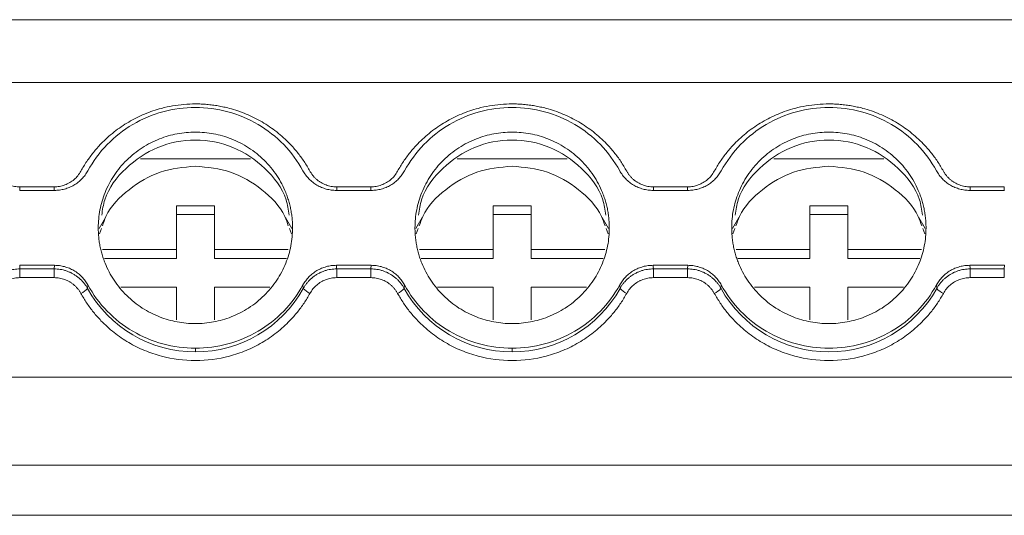
# Model space of a CAD drawing. Units: millimetres. Extents: x 1857 to 2467, y 989 to 1246.
# Drawn here: x 2083 to 2122, y 1060 to 1080 of the extents above; entities that cross this region are included whole.
import ezdxf

# ---------------------------------------------------------------- set-up
doc = ezdxf.new("R2010")
doc.units = ezdxf.units.MM

# ---------------------------------------------------------------- blocks, each defined once
blk = doc.blocks.new('2')
at = {"color": 7, "linetype": 'Continuous', "lineweight": 15}
for p, q in [((2192.815, 1079.611), (2050.209, 1079.611)), ((2192.812, 1077.132), (2050.212, 1077.132)), ((2088.016, 1074.122), (2092.352, 1074.122)), ((2100.516, 1074.122), (2104.852, 1074.122)), ((2113.016, 1074.122), (2117.352, 1074.122)), ((2083.26, 1073.018), (2084.608, 1073.018)), ((2095.76, 1073.018), (2097.108, 1073.018)), ((2108.26, 1073.018), (2109.608, 1073.018)), ((2120.76, 1073.018), (2122.108, 1073.018)), ((2083.249, 1072.878), (2084.619, 1072.878)), ((2095.749, 1072.878), (2097.119, 1072.878)), ((2108.249, 1072.878), (2109.619, 1072.878)), ((2120.748, 1072.878), (2122.119, 1072.878)), ((2089.434, 1070.544), (2089.434, 1072.268)), ((2089.434, 1072.268), (2090.934, 1072.268)), ((2090.934, 1072.268), (2090.934, 1070.544)), ((2101.934, 1070.544), (2101.934, 1072.268)), ((2101.934, 1072.268), (2103.434, 1072.268)), ((2103.434, 1072.268), (2103.434, 1070.544)), ((2114.434, 1070.544), (2114.434, 1072.268)), ((2114.434, 1072.268), (2115.934, 1072.268)), ((2115.934, 1072.268), (2115.934, 1070.544)), ((2086.629, 1071.806), (2086.38, 1071.376)), ((2090.934, 1071.921), (2089.434, 1071.921)), ((2093.987, 1071.376), (2093.738, 1071.806)), ((2099.129, 1071.806), (2098.88, 1071.376)), ((2103.434, 1071.921), (2101.934, 1071.921)), ((2106.487, 1071.376), (2106.238, 1071.806)), ((2111.629, 1071.806), (2111.38, 1071.376)), ((2115.934, 1071.921), (2114.434, 1071.921)), ((2118.987, 1071.376), (2118.738, 1071.806)), ((2086.396, 1071.168), (2086.474, 1071.374)), ((2093.893, 1071.374), (2093.972, 1071.168)), ((2098.896, 1071.168), (2098.974, 1071.374)), ((2106.393, 1071.374), (2106.472, 1071.168)), ((2111.396, 1071.168), (2111.474, 1071.374)), ((2118.893, 1071.374), (2118.972, 1071.168)), ((2086.522, 1070.544), (2089.434, 1070.544)), ((2089.434, 1070.197), (2086.592, 1070.197)), ((2089.434, 1070.544), (2089.434, 1070.197)), ((2090.934, 1070.197), (2090.934, 1070.544)), ((2090.934, 1070.544), (2093.846, 1070.544)), ((2093.775, 1070.197), (2090.934, 1070.197)), ((2099.022, 1070.544), (2101.934, 1070.544)), ((2101.934, 1070.197), (2099.092, 1070.197)), ((2101.934, 1070.544), (2101.934, 1070.197)), ((2103.434, 1070.197), (2103.434, 1070.544)), ((2103.434, 1070.544), (2106.346, 1070.544)), ((2106.275, 1070.197), (2103.434, 1070.197)), ((2111.522, 1070.544), (2114.434, 1070.544)), ((2114.434, 1070.197), (2111.592, 1070.197)), ((2114.434, 1070.544), (2114.434, 1070.197)), ((2115.934, 1070.197), (2115.934, 1070.544)), ((2115.934, 1070.544), (2118.846, 1070.544)), ((2118.775, 1070.197), (2115.934, 1070.197)), ((2084.619, 1069.923), (2083.249, 1069.923)), ((2084.608, 1069.782), (2084.619, 1069.923)), ((2097.119, 1069.923), (2095.749, 1069.923)), ((2097.108, 1069.782), (2097.119, 1069.923)), ((2109.619, 1069.923), (2108.249, 1069.923)), ((2109.608, 1069.782), (2109.619, 1069.923)), ((2122.119, 1069.923), (2120.748, 1069.923)), ((2122.108, 1069.782), (2122.119, 1069.923)), ((2083.26, 1069.782), (2084.608, 1069.782)), ((2083.26, 1069.782), (2083.26, 1069.436)), ((2084.608, 1069.436), (2083.26, 1069.436)), ((2084.608, 1069.782), (2084.608, 1069.436)), ((2095.76, 1069.782), (2097.108, 1069.782)), ((2095.76, 1069.782), (2095.76, 1069.436)), ((2097.108, 1069.436), (2095.76, 1069.436)), ((2097.108, 1069.782), (2097.108, 1069.436)), ((2108.26, 1069.782), (2109.608, 1069.782)), ((2108.26, 1069.782), (2108.26, 1069.436)), ((2109.608, 1069.436), (2108.26, 1069.436)), ((2109.608, 1069.782), (2109.608, 1069.436)), ((2120.76, 1069.782), (2122.108, 1069.782)), ((2120.76, 1069.782), (2120.76, 1069.436)), ((2122.108, 1069.436), (2120.76, 1069.436)), ((2122.108, 1069.782), (2122.108, 1069.436)), ((2085.939, 1069.147), (2085.926, 1069.008)), ((2089.434, 1069.067), (2087.243, 1069.067)), ((2089.434, 1067.771), (2089.434, 1069.067)), ((2090.934, 1069.067), (2090.934, 1067.771)), ((2093.124, 1069.067), (2090.934, 1069.067)), ((2094.441, 1069.008), (2094.429, 1069.147)), ((2098.439, 1069.147), (2098.426, 1069.008)), ((2101.934, 1069.067), (2099.743, 1069.067)), ((2101.934, 1067.771), (2101.934, 1069.067)), ((2103.434, 1069.067), (2103.434, 1067.771)), ((2105.624, 1069.067), (2103.434, 1069.067)), ((2106.941, 1069.008), (2106.929, 1069.147)), ((2110.939, 1069.147), (2110.926, 1069.008)), ((2114.434, 1069.067), (2112.243, 1069.067)), ((2114.434, 1067.771), (2114.434, 1069.067)), ((2115.934, 1069.067), (2115.934, 1067.771)), ((2118.124, 1069.067), (2115.934, 1069.067)), ((2119.441, 1069.008), (2119.429, 1069.147)), ((2090.184, 1066.652), (2090.184, 1066.51)), ((2102.684, 1066.652), (2102.684, 1066.51)), ((2050.212, 1065.512), (2192.812, 1065.512)), ((2192.812, 1062.046), (2050.212, 1062.046)), ((2050.209, 1060.062), (2192.814, 1060.062)), ((2050.212, 1060.068), (2192.812, 1060.068))]:
    blk.add_line(p, q, dxfattribs=at)
at = {"color": 8, "linetype": 'Continuous', "lineweight": 15}
for p, q in [((2083.26, 1072.873), (2083.26, 1073.018)), ((2084.608, 1072.874), (2084.608, 1073.018)), ((2095.76, 1072.873), (2095.76, 1073.018)), ((2097.108, 1072.874), (2097.108, 1073.018)), ((2108.26, 1072.873), (2108.26, 1073.018)), ((2109.608, 1072.874), (2109.608, 1073.018)), ((2120.76, 1072.873), (2120.76, 1073.018)), ((2122.108, 1072.874), (2122.108, 1073.018))]:
    blk.add_line(p, q, dxfattribs=at)
at = {"color": 7, "linetype": 'Continuous', "lineweight": 15}
for centre, radius, start, end in [((2085.387, 1069.476), 0.714, 292.7458, 319.124), ((2090.169, 1071.362), 4.852, 209.021, 270.1745), ((2090.198, 1071.362), 4.852, 269.8258, 330.9773), ((2094.981, 1069.476), 0.714, 220.8688, 247.2368), ((2097.887, 1069.474), 0.712, 292.7317, 319.1627), ((2102.669, 1071.362), 4.852, 209.0227, 270.1742), ((2102.698, 1071.362), 4.852, 269.8255, 330.979), ((2107.481, 1069.476), 0.714, 220.876, 247.2542), ((2110.386, 1069.476), 0.715, 292.784, 319.1104), ((2115.184, 1071.38), 4.873, 209.1252, 330.8748), ((2119.982, 1069.476), 0.715, 220.8896, 247.216)]:
    blk.add_arc(centre, radius, start, end, dxfattribs=at)
for points, knots in [([(2085.663, 1073.637), (2085.699, 1073.702), (2085.773, 1073.832), (2085.894, 1074.02), (2086.022, 1074.202), (2086.159, 1074.379), (2086.303, 1074.55), (2086.562, 1074.831), (2086.964, 1075.195), (2087.544, 1075.589), (2088.173, 1075.904), (2088.76, 1076.103), (2089.283, 1076.218), (2089.731, 1076.278), (2090.033, 1076.286), (2090.184, 1076.29)], [0, 0, 0, 0, 0.041062, 0.081961, 0.122775, 0.163585, 0.204469, 0.245507, 0.37272, 0.500029, 0.627242, 0.754552, 0.83641, 0.918014, 1, 1, 1, 1]), ([(2085.939, 1073.654), (2086.144, 1074.029), (2086.401, 1074.376), (2086.999, 1074.992), (2087.34, 1075.26), (2088.083, 1075.697), (2088.484, 1075.865), (2089.319, 1076.092), (2089.751, 1076.15), (2090.616, 1076.15), (2091.049, 1076.092), (2091.883, 1075.865), (2092.284, 1075.697), (2093.027, 1075.26), (2093.368, 1074.992), (2093.967, 1074.376), (2094.223, 1074.029), (2094.429, 1073.654)], [0, 0, 0, 0, 0.125, 0.125, 0.25, 0.25, 0.375, 0.375, 0.5, 0.5, 0.625, 0.625, 0.75, 0.75, 0.875, 0.875, 1, 1, 1, 1]), ([(2090.184, 1076.29), (2090.259, 1076.289), (2090.41, 1076.287), (2090.636, 1076.272), (2090.86, 1076.247), (2091.083, 1076.213), (2091.304, 1076.169), (2091.678, 1076.079), (2092.195, 1075.904), (2092.823, 1075.59), (2093.403, 1075.195), (2093.86, 1074.781), (2094.212, 1074.383), (2094.479, 1074.023), (2094.629, 1073.766), (2094.705, 1073.637)], [0, 0, 0, 0, 0.041062, 0.081961, 0.122775, 0.163585, 0.204469, 0.245507, 0.37272, 0.500029, 0.627242, 0.754552, 0.83641, 0.918014, 1, 1, 1, 1]), ([(2098.163, 1073.637), (2098.199, 1073.702), (2098.273, 1073.832), (2098.394, 1074.02), (2098.522, 1074.202), (2098.659, 1074.379), (2098.803, 1074.55), (2099.062, 1074.831), (2099.464, 1075.195), (2100.044, 1075.589), (2100.673, 1075.904), (2101.26, 1076.103), (2101.783, 1076.218), (2102.231, 1076.278), (2102.533, 1076.286), (2102.684, 1076.29)], [0, 0, 0, 0, 0.041062, 0.081961, 0.122775, 0.163585, 0.204469, 0.245507, 0.37272, 0.500029, 0.627242, 0.754552, 0.83641, 0.918014, 1, 1, 1, 1]), ([(2098.439, 1073.654), (2098.644, 1074.029), (2098.901, 1074.376), (2099.499, 1074.992), (2099.84, 1075.26), (2100.583, 1075.697), (2100.984, 1075.865), (2101.819, 1076.092), (2102.251, 1076.15), (2103.116, 1076.15), (2103.549, 1076.092), (2104.383, 1075.865), (2104.784, 1075.697), (2105.527, 1075.26), (2105.868, 1074.992), (2106.467, 1074.376), (2106.723, 1074.029), (2106.929, 1073.654)], [0, 0, 0, 0, 0.125, 0.125, 0.25, 0.25, 0.375, 0.375, 0.5, 0.5, 0.625, 0.625, 0.75, 0.75, 0.875, 0.875, 1, 1, 1, 1]), ([(2102.684, 1076.29), (2102.759, 1076.289), (2102.91, 1076.287), (2103.136, 1076.272), (2103.36, 1076.247), (2103.583, 1076.213), (2103.804, 1076.169), (2104.178, 1076.079), (2104.695, 1075.904), (2105.323, 1075.59), (2105.903, 1075.195), (2106.36, 1074.781), (2106.712, 1074.383), (2106.979, 1074.023), (2107.129, 1073.766), (2107.205, 1073.637)], [0, 0, 0, 0, 0.041062, 0.081961, 0.122775, 0.163585, 0.204469, 0.245507, 0.37272, 0.500029, 0.627242, 0.754552, 0.83641, 0.918014, 1, 1, 1, 1]), ([(2110.663, 1073.637), (2110.699, 1073.702), (2110.773, 1073.832), (2110.894, 1074.02), (2111.022, 1074.202), (2111.159, 1074.379), (2111.303, 1074.55), (2111.562, 1074.831), (2111.964, 1075.195), (2112.544, 1075.589), (2113.173, 1075.904), (2113.76, 1076.103), (2114.283, 1076.218), (2114.731, 1076.278), (2115.033, 1076.286), (2115.184, 1076.29)], [0, 0, 0, 0, 0.041062, 0.081961, 0.122775, 0.163585, 0.204469, 0.245507, 0.37272, 0.500029, 0.627242, 0.754552, 0.83641, 0.918014, 1, 1, 1, 1]), ([(2110.939, 1073.654), (2111.144, 1074.029), (2111.401, 1074.376), (2111.999, 1074.992), (2112.34, 1075.26), (2113.083, 1075.697), (2113.484, 1075.865), (2114.319, 1076.092), (2114.751, 1076.15), (2115.616, 1076.15), (2116.049, 1076.092), (2116.883, 1075.865), (2117.284, 1075.697), (2118.027, 1075.26), (2118.368, 1074.992), (2118.967, 1074.376), (2119.223, 1074.029), (2119.429, 1073.654)], [0, 0, 0, 0, 0.125, 0.125, 0.25, 0.25, 0.375, 0.375, 0.5, 0.5, 0.625, 0.625, 0.75, 0.75, 0.875, 0.875, 1, 1, 1, 1]), ([(2115.184, 1076.29), (2115.259, 1076.289), (2115.41, 1076.287), (2115.636, 1076.272), (2115.86, 1076.247), (2116.083, 1076.213), (2116.304, 1076.169), (2116.678, 1076.079), (2117.195, 1075.904), (2117.823, 1075.59), (2118.403, 1075.195), (2118.86, 1074.781), (2119.212, 1074.383), (2119.479, 1074.023), (2119.629, 1073.766), (2119.705, 1073.637)], [0, 0, 0, 0, 0.041062, 0.081961, 0.122775, 0.163585, 0.204469, 0.245507, 0.37272, 0.500029, 0.627242, 0.754552, 0.83641, 0.918014, 1, 1, 1, 1]), ([(2094.019, 1071.401), (2094.017, 1071.469), (2094.015, 1071.605), (2093.998, 1071.808), (2093.971, 1072.009), (2093.932, 1072.208), (2093.883, 1072.405), (2093.822, 1072.599), (2093.731, 1072.847), (2093.595, 1073.141), (2093.398, 1073.473), (2093.166, 1073.786), (2092.812, 1074.172), (2092.301, 1074.581), (2091.62, 1074.928), (2090.907, 1075.133), (2090.184, 1075.199), (2089.461, 1075.133), (2088.747, 1074.928), (2088.066, 1074.581), (2087.555, 1074.172), (2087.202, 1073.786), (2086.97, 1073.473), (2086.773, 1073.141), (2086.615, 1072.8), (2086.495, 1072.455), (2086.411, 1072.11), (2086.358, 1071.757), (2086.352, 1071.52), (2086.349, 1071.401)], [0, 0, 0, 0, 0.017288, 0.034448, 0.051532, 0.068588, 0.085667, 0.10282, 0.120097, 0.152252, 0.18445, 0.21729, 0.250174, 0.315809, 0.38008, 0.440025, 0.500014, 0.55996, 0.619949, 0.68422, 0.749855, 0.782695, 0.815578, 0.847733, 0.879932, 0.910059, 0.939933, 0.969823, 1, 1, 1, 1]), ([(2086.486, 1071.905), (2086.517, 1072.11), (2086.621, 1072.809), (2087.398, 1073.814), (2088.659, 1074.667), (2090.184, 1074.963), (2091.709, 1074.667), (2092.97, 1073.814), (2093.746, 1072.809), (2093.851, 1072.11), (2093.881, 1071.905)], [0, 0, 0, 0, 0.060918, 0.207281, 0.353634, 0.499996, 0.646358, 0.792721, 0.939084, 1, 1, 1, 1]), ([(2106.519, 1071.401), (2106.517, 1071.469), (2106.515, 1071.605), (2106.498, 1071.808), (2106.471, 1072.009), (2106.432, 1072.208), (2106.383, 1072.405), (2106.322, 1072.599), (2106.231, 1072.847), (2106.095, 1073.141), (2105.898, 1073.473), (2105.666, 1073.786), (2105.312, 1074.172), (2104.801, 1074.581), (2104.12, 1074.928), (2103.407, 1075.133), (2102.684, 1075.199), (2101.961, 1075.133), (2101.247, 1074.928), (2100.566, 1074.581), (2100.055, 1074.172), (2099.702, 1073.786), (2099.47, 1073.473), (2099.273, 1073.141), (2099.115, 1072.8), (2098.995, 1072.455), (2098.911, 1072.11), (2098.858, 1071.757), (2098.852, 1071.52), (2098.849, 1071.401)], [0, 0, 0, 0, 0.017288, 0.034448, 0.051532, 0.068588, 0.085667, 0.10282, 0.120097, 0.152252, 0.18445, 0.21729, 0.250174, 0.315809, 0.38008, 0.440025, 0.500014, 0.55996, 0.619949, 0.68422, 0.749855, 0.782695, 0.815578, 0.847733, 0.879932, 0.910059, 0.939933, 0.969823, 1, 1, 1, 1]), ([(2098.986, 1071.905), (2099.017, 1072.11), (2099.121, 1072.809), (2099.898, 1073.814), (2101.159, 1074.667), (2102.684, 1074.963), (2104.209, 1074.667), (2105.469, 1073.814), (2106.246, 1072.809), (2106.351, 1072.11), (2106.382, 1071.905)], [0, 0, 0, 0, 0.060918, 0.207275, 0.353639, 0.500002, 0.646364, 0.792718, 0.939082, 1, 1, 1, 1]), ([(2119.019, 1071.401), (2119.017, 1071.469), (2119.015, 1071.605), (2118.998, 1071.808), (2118.971, 1072.009), (2118.932, 1072.208), (2118.883, 1072.405), (2118.822, 1072.599), (2118.731, 1072.847), (2118.595, 1073.141), (2118.398, 1073.473), (2118.166, 1073.786), (2117.812, 1074.172), (2117.301, 1074.581), (2116.62, 1074.928), (2115.907, 1075.133), (2115.184, 1075.199), (2114.461, 1075.133), (2113.747, 1074.928), (2113.066, 1074.581), (2112.555, 1074.172), (2112.202, 1073.786), (2111.97, 1073.473), (2111.773, 1073.141), (2111.615, 1072.8), (2111.495, 1072.455), (2111.411, 1072.11), (2111.358, 1071.757), (2111.352, 1071.52), (2111.349, 1071.401)], [0, 0, 0, 0, 0.017288, 0.034448, 0.051532, 0.068588, 0.085667, 0.10282, 0.120097, 0.152252, 0.18445, 0.21729, 0.250174, 0.315809, 0.38008, 0.440025, 0.500014, 0.55996, 0.619949, 0.68422, 0.749855, 0.782695, 0.815578, 0.847733, 0.879932, 0.910059, 0.939933, 0.969823, 1, 1, 1, 1]), ([(2111.486, 1071.905), (2111.517, 1072.11), (2111.621, 1072.809), (2112.398, 1073.814), (2113.659, 1074.667), (2115.184, 1074.963), (2116.709, 1074.667), (2117.969, 1073.814), (2118.746, 1072.809), (2118.851, 1072.11), (2118.881, 1071.905)], [0, 0, 0, 0, 0.060916, 0.20728, 0.353643, 0.499994, 0.646357, 0.79272, 0.939084, 1, 1, 1, 1]), ([(2086.517, 1071.487), (2086.558, 1071.609), (2086.751, 1072.172), (2087.536, 1072.955), (2088.759, 1073.698), (2089.709, 1073.791), (2090.184, 1073.837)], [0, 0, 0, 0, 0.084305, 0.389532, 0.694768, 1, 1, 1, 1]), ([(2090.184, 1073.837), (2090.658, 1073.791), (2091.608, 1073.698), (2092.831, 1072.955), (2093.617, 1072.172), (2093.809, 1071.609), (2093.85, 1071.487)], [0, 0, 0, 0, 0.305227, 0.610458, 0.915696, 1, 1, 1, 1]), ([(2099.017, 1071.487), (2099.058, 1071.609), (2099.251, 1072.172), (2100.036, 1072.955), (2101.259, 1073.698), (2102.209, 1073.791), (2102.684, 1073.837)], [0, 0, 0, 0, 0.084304, 0.389542, 0.694773, 1, 1, 1, 1]), ([(2102.684, 1073.837), (2103.158, 1073.791), (2104.108, 1073.698), (2105.331, 1072.955), (2106.116, 1072.172), (2106.309, 1071.609), (2106.35, 1071.487)], [0, 0, 0, 0, 0.305232, 0.610468, 0.915695, 1, 1, 1, 1]), ([(2111.517, 1071.487), (2111.558, 1071.609), (2111.751, 1072.172), (2112.536, 1072.955), (2113.759, 1073.698), (2114.709, 1073.791), (2115.184, 1073.837)], [0, 0, 0, 0, 0.084305, 0.389532, 0.694768, 1, 1, 1, 1]), ([(2115.184, 1073.837), (2115.658, 1073.791), (2116.608, 1073.698), (2117.831, 1072.955), (2118.616, 1072.172), (2118.809, 1071.609), (2118.85, 1071.487)], [0, 0, 0, 0, 0.3052256, 0.6104771, 0.9156969, 1, 1, 1, 1]), ([(2082.205, 1073.637), (2082.223, 1073.606), (2082.259, 1073.544), (2082.322, 1073.459), (2082.392, 1073.38), (2082.47, 1073.307), (2082.554, 1073.242), (2082.674, 1073.164), (2082.836, 1073.087), (2083.044, 1073.028), (2083.187, 1073.021), (2083.26, 1073.018)], [0, 0, 0, 0, 0.084499, 0.16762, 0.250032, 0.332419, 0.415465, 0.499841, 0.667184, 0.832067, 1, 1, 1, 1]), ([(2084.608, 1073.018), (2084.644, 1073.019), (2084.716, 1073.02), (2084.823, 1073.035), (2084.927, 1073.058), (2085.028, 1073.09), (2085.127, 1073.132), (2085.253, 1073.199), (2085.399, 1073.303), (2085.551, 1073.455), (2085.625, 1073.576), (2085.663, 1073.637)], [0, 0, 0, 0, 0.0844988, 0.1676205, 0.2500322, 0.3324188, 0.4154654, 0.4998412, 0.6671841, 0.8320675, 1, 1, 1, 1]), ([(2084.619, 1072.878), (2084.652, 1072.878), (2084.72, 1072.88), (2084.82, 1072.89), (2084.919, 1072.907), (2085.05, 1072.937), (2085.209, 1072.992), (2085.389, 1073.082), (2085.556, 1073.195), (2085.705, 1073.33), (2085.836, 1073.482), (2085.904, 1073.597), (2085.939, 1073.654)], [0, 0, 0, 0, 0.062626, 0.124927, 0.187184, 0.249679, 0.374503, 0.49966, 0.624546, 0.749778, 0.87463, 1, 1, 1, 1]), ([(2094.429, 1073.654), (2094.445, 1073.625), (2094.478, 1073.567), (2094.535, 1073.485), (2094.597, 1073.406), (2094.687, 1073.308), (2094.812, 1073.196), (2094.978, 1073.083), (2095.158, 1072.992), (2095.349, 1072.927), (2095.547, 1072.885), (2095.681, 1072.88), (2095.749, 1072.878)], [0, 0, 0, 0, 0.062798, 0.125269, 0.187695, 0.25036, 0.37525, 0.500478, 0.625295, 0.750458, 0.874974, 1, 1, 1, 1]), ([(2094.705, 1073.637), (2094.723, 1073.606), (2094.759, 1073.544), (2094.822, 1073.459), (2094.892, 1073.38), (2094.97, 1073.307), (2095.054, 1073.242), (2095.174, 1073.164), (2095.336, 1073.087), (2095.544, 1073.028), (2095.687, 1073.021), (2095.76, 1073.018)], [0, 0, 0, 0, 0.0844988, 0.1676204, 0.2500322, 0.3324188, 0.4154654, 0.4998412, 0.6671841, 0.8320675, 1, 1, 1, 1]), ([(2097.108, 1073.018), (2097.144, 1073.019), (2097.216, 1073.02), (2097.323, 1073.035), (2097.427, 1073.058), (2097.528, 1073.09), (2097.627, 1073.132), (2097.753, 1073.199), (2097.899, 1073.303), (2098.051, 1073.455), (2098.125, 1073.576), (2098.163, 1073.637)], [0, 0, 0, 0, 0.084499, 0.16762, 0.250032, 0.332419, 0.415465, 0.499841, 0.667184, 0.832068, 1, 1, 1, 1]), ([(2097.119, 1072.878), (2097.152, 1072.878), (2097.22, 1072.88), (2097.32, 1072.89), (2097.42, 1072.907), (2097.551, 1072.938), (2097.71, 1072.992), (2097.89, 1073.083), (2098.057, 1073.196), (2098.205, 1073.331), (2098.336, 1073.483), (2098.404, 1073.597), (2098.439, 1073.654)], [0, 0, 0, 0, 0.0627985, 0.1252692, 0.1876952, 0.2503602, 0.3752501, 0.5004777, 0.6252954, 0.750458, 0.8749737, 1, 1, 1, 1]), ([(2106.929, 1073.654), (2106.945, 1073.625), (2106.978, 1073.567), (2107.035, 1073.485), (2107.097, 1073.406), (2107.187, 1073.308), (2107.312, 1073.196), (2107.478, 1073.083), (2107.658, 1072.992), (2107.849, 1072.927), (2108.047, 1072.885), (2108.181, 1072.88), (2108.249, 1072.878)], [0, 0, 0, 0, 0.062798, 0.125269, 0.187695, 0.25036, 0.37525, 0.500478, 0.625295, 0.750458, 0.874974, 1, 1, 1, 1]), ([(2107.205, 1073.637), (2107.223, 1073.606), (2107.259, 1073.544), (2107.322, 1073.459), (2107.392, 1073.38), (2107.47, 1073.307), (2107.554, 1073.242), (2107.674, 1073.164), (2107.836, 1073.087), (2108.044, 1073.028), (2108.187, 1073.021), (2108.26, 1073.018)], [0, 0, 0, 0, 0.084499, 0.16762, 0.250032, 0.332419, 0.415465, 0.499841, 0.667184, 0.832067, 1, 1, 1, 1]), ([(2109.608, 1073.018), (2109.644, 1073.019), (2109.716, 1073.02), (2109.823, 1073.035), (2109.927, 1073.058), (2110.028, 1073.09), (2110.127, 1073.132), (2110.253, 1073.199), (2110.399, 1073.303), (2110.551, 1073.455), (2110.625, 1073.576), (2110.663, 1073.637)], [0, 0, 0, 0, 0.084499, 0.16762, 0.250032, 0.332419, 0.415465, 0.499841, 0.667184, 0.832068, 1, 1, 1, 1]), ([(2109.619, 1072.878), (2109.652, 1072.878), (2109.72, 1072.88), (2109.82, 1072.89), (2109.92, 1072.907), (2110.051, 1072.938), (2110.21, 1072.992), (2110.39, 1073.083), (2110.557, 1073.196), (2110.705, 1073.331), (2110.836, 1073.483), (2110.904, 1073.597), (2110.939, 1073.654)], [0, 0, 0, 0, 0.062798, 0.125269, 0.187695, 0.25036, 0.37525, 0.500478, 0.625295, 0.750458, 0.874974, 1, 1, 1, 1]), ([(2119.429, 1073.654), (2119.445, 1073.625), (2119.478, 1073.567), (2119.535, 1073.485), (2119.597, 1073.406), (2119.687, 1073.308), (2119.812, 1073.196), (2119.978, 1073.083), (2120.158, 1072.992), (2120.349, 1072.927), (2120.547, 1072.885), (2120.681, 1072.88), (2120.749, 1072.878)], [0, 0, 0, 0, 0.062798, 0.125269, 0.187695, 0.25036, 0.37525, 0.500478, 0.625295, 0.750458, 0.874974, 1, 1, 1, 1]), ([(2119.705, 1073.637), (2119.723, 1073.606), (2119.759, 1073.544), (2119.822, 1073.459), (2119.892, 1073.38), (2119.97, 1073.307), (2120.054, 1073.242), (2120.174, 1073.164), (2120.336, 1073.087), (2120.544, 1073.028), (2120.687, 1073.021), (2120.76, 1073.018)], [0, 0, 0, 0, 0.084499, 0.16762, 0.250032, 0.332419, 0.415465, 0.499841, 0.667184, 0.832067, 1, 1, 1, 1]), ([(2086.349, 1071.401), (2086.35, 1071.332), (2086.352, 1071.196), (2086.369, 1070.993), (2086.396, 1070.792), (2086.435, 1070.593), (2086.484, 1070.396), (2086.545, 1070.202), (2086.637, 1069.954), (2086.773, 1069.66), (2086.97, 1069.328), (2087.202, 1069.015), (2087.555, 1068.629), (2088.066, 1068.22), (2088.747, 1067.873), (2089.461, 1067.668), (2090.183, 1067.602), (2090.907, 1067.668), (2091.62, 1067.873), (2092.301, 1068.22), (2092.812, 1068.629), (2093.165, 1069.015), (2093.397, 1069.328), (2093.595, 1069.66), (2093.752, 1070.001), (2093.872, 1070.346), (2093.956, 1070.691), (2094.009, 1071.044), (2094.015, 1071.281), (2094.019, 1071.401)], [0, 0, 0, 0, 0.017288, 0.034448, 0.051532, 0.068588, 0.085667, 0.10282, 0.120097, 0.152252, 0.18445, 0.21729, 0.250174, 0.315809, 0.38008, 0.440025, 0.500014, 0.55996, 0.619949, 0.68422, 0.749855, 0.782695, 0.815578, 0.847733, 0.879932, 0.910059, 0.939933, 0.969823, 1, 1, 1, 1]), ([(2098.849, 1071.401), (2098.85, 1071.332), (2098.852, 1071.196), (2098.869, 1070.993), (2098.896, 1070.792), (2098.935, 1070.593), (2098.984, 1070.396), (2099.045, 1070.202), (2099.137, 1069.954), (2099.273, 1069.66), (2099.47, 1069.328), (2099.702, 1069.015), (2100.055, 1068.629), (2100.566, 1068.22), (2101.247, 1067.873), (2101.961, 1067.668), (2102.683, 1067.602), (2103.407, 1067.668), (2104.12, 1067.873), (2104.801, 1068.22), (2105.312, 1068.629), (2105.665, 1069.015), (2105.897, 1069.328), (2106.095, 1069.66), (2106.252, 1070.001), (2106.372, 1070.346), (2106.456, 1070.691), (2106.509, 1071.044), (2106.515, 1071.281), (2106.519, 1071.401)], [0, 0, 0, 0, 0.017288, 0.034448, 0.051532, 0.068588, 0.085667, 0.10282, 0.120097, 0.152252, 0.18445, 0.21729, 0.250174, 0.315809, 0.38008, 0.440025, 0.500014, 0.55996, 0.619949, 0.68422, 0.749855, 0.782695, 0.815578, 0.847733, 0.879932, 0.910059, 0.939933, 0.969823, 1, 1, 1, 1]), ([(2111.349, 1071.401), (2111.35, 1071.332), (2111.352, 1071.196), (2111.369, 1070.993), (2111.396, 1070.792), (2111.435, 1070.593), (2111.484, 1070.396), (2111.545, 1070.202), (2111.637, 1069.954), (2111.773, 1069.66), (2111.97, 1069.328), (2112.202, 1069.015), (2112.555, 1068.629), (2113.066, 1068.22), (2113.747, 1067.873), (2114.461, 1067.668), (2115.183, 1067.602), (2115.907, 1067.668), (2116.62, 1067.873), (2117.301, 1068.22), (2117.812, 1068.629), (2118.165, 1069.015), (2118.397, 1069.328), (2118.595, 1069.66), (2118.752, 1070.001), (2118.872, 1070.346), (2118.956, 1070.691), (2119.009, 1071.044), (2119.015, 1071.281), (2119.019, 1071.401)], [0, 0, 0, 0, 0.017288, 0.034448, 0.051532, 0.068588, 0.085667, 0.10282, 0.120097, 0.152252, 0.18445, 0.21729, 0.250174, 0.315809, 0.38008, 0.440025, 0.500014, 0.55996, 0.619949, 0.68422, 0.749855, 0.782695, 0.815578, 0.847733, 0.879932, 0.910059, 0.939933, 0.969823, 1, 1, 1, 1]), ([(2083.249, 1069.923), (2083.251, 1069.897), (2083.254, 1069.85), (2083.258, 1069.803), (2083.26, 1069.782)], [0, 0, 0, 0, 0.560034, 1, 1, 1, 1]), ([(2085.939, 1069.147), (2085.922, 1069.176), (2085.889, 1069.234), (2085.832, 1069.316), (2085.77, 1069.394), (2085.681, 1069.493), (2085.557, 1069.605), (2085.39, 1069.718), (2085.21, 1069.809), (2085.019, 1069.874), (2084.821, 1069.916), (2084.686, 1069.921), (2084.619, 1069.923)], [0, 0, 0, 0, 0.062626, 0.124927, 0.187184, 0.249679, 0.374503, 0.49966, 0.624546, 0.749778, 0.87463, 1, 1, 1, 1]), ([(2095.749, 1069.923), (2095.715, 1069.923), (2095.648, 1069.921), (2095.547, 1069.911), (2095.448, 1069.895), (2095.318, 1069.864), (2095.158, 1069.809), (2094.978, 1069.719), (2094.812, 1069.606), (2094.663, 1069.471), (2094.531, 1069.319), (2094.463, 1069.205), (2094.429, 1069.147)], [0, 0, 0, 0, 0.062626, 0.124927, 0.187184, 0.249679, 0.374503, 0.49966, 0.624546, 0.749778, 0.87463, 1, 1, 1, 1]), ([(2095.749, 1069.923), (2095.751, 1069.897), (2095.754, 1069.85), (2095.758, 1069.803), (2095.76, 1069.782)], [0, 0, 0, 0, 0.560035, 1, 1, 1, 1]), ([(2098.439, 1069.147), (2098.422, 1069.176), (2098.389, 1069.234), (2098.332, 1069.316), (2098.27, 1069.394), (2098.181, 1069.493), (2098.057, 1069.605), (2097.89, 1069.718), (2097.71, 1069.809), (2097.519, 1069.874), (2097.321, 1069.916), (2097.186, 1069.921), (2097.119, 1069.923)], [0, 0, 0, 0, 0.062626, 0.124927, 0.187184, 0.249679, 0.374503, 0.49966, 0.624546, 0.749778, 0.87463, 1, 1, 1, 1]), ([(2108.249, 1069.923), (2108.215, 1069.923), (2108.148, 1069.921), (2108.047, 1069.911), (2107.948, 1069.895), (2107.818, 1069.864), (2107.658, 1069.809), (2107.478, 1069.719), (2107.312, 1069.606), (2107.163, 1069.471), (2107.031, 1069.319), (2106.963, 1069.205), (2106.929, 1069.147)], [0, 0, 0, 0, 0.062626, 0.124927, 0.187184, 0.249679, 0.374503, 0.49966, 0.624546, 0.749778, 0.87463, 1, 1, 1, 1]), ([(2108.249, 1069.923), (2108.251, 1069.897), (2108.254, 1069.85), (2108.258, 1069.803), (2108.26, 1069.782)], [0, 0, 0, 0, 0.560037, 1, 1, 1, 1]), ([(2110.939, 1069.147), (2110.922, 1069.176), (2110.889, 1069.234), (2110.832, 1069.316), (2110.77, 1069.394), (2110.681, 1069.493), (2110.557, 1069.605), (2110.39, 1069.718), (2110.21, 1069.809), (2110.019, 1069.874), (2109.821, 1069.916), (2109.686, 1069.921), (2109.619, 1069.923)], [0, 0, 0, 0, 0.062626, 0.124927, 0.187184, 0.249679, 0.374503, 0.49966, 0.624546, 0.749778, 0.87463, 1, 1, 1, 1]), ([(2120.749, 1069.923), (2120.715, 1069.923), (2120.648, 1069.921), (2120.547, 1069.911), (2120.448, 1069.895), (2120.318, 1069.864), (2120.158, 1069.809), (2119.978, 1069.719), (2119.812, 1069.606), (2119.663, 1069.471), (2119.531, 1069.319), (2119.463, 1069.205), (2119.429, 1069.147)], [0, 0, 0, 0, 0.062626, 0.124927, 0.187184, 0.249679, 0.374503, 0.49966, 0.624546, 0.749778, 0.87463, 1, 1, 1, 1]), ([(2120.748, 1069.923), (2120.751, 1069.897), (2120.754, 1069.85), (2120.758, 1069.803), (2120.76, 1069.782)], [0, 0, 0, 0, 0.560035, 1, 1, 1, 1]), ([(2083.26, 1069.782), (2083.22, 1069.781), (2083.14, 1069.779), (2083.019, 1069.764), (2082.898, 1069.74), (2082.778, 1069.705), (2082.66, 1069.661), (2082.546, 1069.606), (2082.437, 1069.542), (2082.334, 1069.469), (2082.238, 1069.389), (2082.15, 1069.301), (2082.071, 1069.208), (2082, 1069.111), (2081.961, 1069.042), (2081.941, 1069.008)], [0, 0, 0, 0, 0.07405, 0.149494, 0.226118, 0.303686, 0.381942, 0.460616, 0.53943, 0.618101, 0.696353, 0.773914, 0.850529, 0.925962, 1, 1, 1, 1]), ([(2083.26, 1069.436), (2083.223, 1069.435), (2083.151, 1069.433), (2083.045, 1069.419), (2082.941, 1069.396), (2082.839, 1069.363), (2082.741, 1069.322), (2082.614, 1069.255), (2082.468, 1069.151), (2082.316, 1068.999), (2082.242, 1068.878), (2082.205, 1068.817)], [0, 0, 0, 0, 0.084499, 0.16762, 0.250032, 0.332419, 0.415465, 0.499841, 0.667184, 0.832068, 1, 1, 1, 1]), ([(2085.926, 1069.008), (2085.907, 1069.042), (2085.867, 1069.111), (2085.796, 1069.208), (2085.717, 1069.301), (2085.629, 1069.389), (2085.533, 1069.469), (2085.43, 1069.542), (2085.321, 1069.606), (2085.207, 1069.661), (2085.089, 1069.705), (2084.969, 1069.74), (2084.848, 1069.764), (2084.728, 1069.779), (2084.647, 1069.781), (2084.608, 1069.782)], [0, 0, 0, 0, 0.074037, 0.149471, 0.226086, 0.303647, 0.381898, 0.46057, 0.539384, 0.618058, 0.696314, 0.773881, 0.850506, 0.92595, 1, 1, 1, 1]), ([(2085.663, 1068.817), (2085.645, 1068.848), (2085.609, 1068.91), (2085.545, 1068.995), (2085.475, 1069.074), (2085.398, 1069.146), (2085.313, 1069.212), (2085.193, 1069.29), (2085.031, 1069.367), (2084.823, 1069.426), (2084.68, 1069.433), (2084.608, 1069.436)], [0, 0, 0, 0, 0.084499, 0.16762, 0.250032, 0.332419, 0.415465, 0.499841, 0.667184, 0.832067, 1, 1, 1, 1]), ([(2095.76, 1069.782), (2095.72, 1069.781), (2095.64, 1069.779), (2095.519, 1069.764), (2095.398, 1069.74), (2095.278, 1069.705), (2095.16, 1069.661), (2095.046, 1069.606), (2094.937, 1069.542), (2094.834, 1069.469), (2094.738, 1069.389), (2094.65, 1069.301), (2094.571, 1069.208), (2094.5, 1069.111), (2094.461, 1069.042), (2094.441, 1069.008)], [0, 0, 0, 0, 0.07405, 0.149494, 0.226118, 0.303686, 0.381942, 0.460616, 0.53943, 0.618101, 0.696353, 0.773914, 0.850529, 0.925962, 1, 1, 1, 1]), ([(2095.76, 1069.436), (2095.723, 1069.435), (2095.651, 1069.433), (2095.545, 1069.419), (2095.441, 1069.396), (2095.339, 1069.363), (2095.241, 1069.322), (2095.114, 1069.255), (2094.968, 1069.151), (2094.816, 1068.999), (2094.742, 1068.878), (2094.705, 1068.817)], [0, 0, 0, 0, 0.084499, 0.16762, 0.250032, 0.332419, 0.415465, 0.499841, 0.667184, 0.832068, 1, 1, 1, 1]), ([(2098.426, 1069.008), (2098.407, 1069.042), (2098.367, 1069.111), (2098.296, 1069.208), (2098.217, 1069.301), (2098.129, 1069.389), (2098.033, 1069.469), (2097.93, 1069.542), (2097.821, 1069.606), (2097.707, 1069.661), (2097.589, 1069.705), (2097.469, 1069.74), (2097.348, 1069.764), (2097.228, 1069.779), (2097.147, 1069.781), (2097.108, 1069.782)], [0, 0, 0, 0, 0.074037, 0.149471, 0.226086, 0.303647, 0.381898, 0.46057, 0.539384, 0.618058, 0.696314, 0.773881, 0.850506, 0.92595, 1, 1, 1, 1]), ([(2098.163, 1068.817), (2098.145, 1068.848), (2098.109, 1068.91), (2098.045, 1068.995), (2097.975, 1069.074), (2097.898, 1069.146), (2097.813, 1069.212), (2097.693, 1069.29), (2097.531, 1069.367), (2097.323, 1069.426), (2097.18, 1069.433), (2097.108, 1069.436)], [0, 0, 0, 0, 0.0844988, 0.1676204, 0.2500322, 0.3324188, 0.4154654, 0.4998412, 0.6671841, 0.8320675, 1, 1, 1, 1]), ([(2108.26, 1069.782), (2108.22, 1069.781), (2108.14, 1069.779), (2108.019, 1069.764), (2107.898, 1069.74), (2107.778, 1069.705), (2107.66, 1069.661), (2107.546, 1069.606), (2107.437, 1069.542), (2107.334, 1069.469), (2107.238, 1069.389), (2107.15, 1069.301), (2107.071, 1069.208), (2107, 1069.111), (2106.961, 1069.042), (2106.941, 1069.008)], [0, 0, 0, 0, 0.07405, 0.149494, 0.226118, 0.303686, 0.381942, 0.460616, 0.53943, 0.618101, 0.696353, 0.773914, 0.850529, 0.925962, 1, 1, 1, 1]), ([(2108.26, 1069.436), (2108.223, 1069.435), (2108.151, 1069.433), (2108.045, 1069.419), (2107.941, 1069.396), (2107.839, 1069.363), (2107.741, 1069.322), (2107.614, 1069.255), (2107.468, 1069.151), (2107.316, 1068.999), (2107.242, 1068.878), (2107.205, 1068.817)], [0, 0, 0, 0, 0.084499, 0.16762, 0.250032, 0.332419, 0.415465, 0.499841, 0.667184, 0.832068, 1, 1, 1, 1]), ([(2110.926, 1069.008), (2110.907, 1069.042), (2110.867, 1069.111), (2110.796, 1069.208), (2110.717, 1069.301), (2110.629, 1069.389), (2110.533, 1069.469), (2110.43, 1069.542), (2110.321, 1069.606), (2110.207, 1069.661), (2110.089, 1069.705), (2109.969, 1069.74), (2109.848, 1069.764), (2109.728, 1069.779), (2109.647, 1069.781), (2109.608, 1069.782)], [0, 0, 0, 0, 0.074037, 0.149471, 0.226086, 0.303647, 0.381898, 0.46057, 0.539384, 0.618058, 0.696314, 0.773881, 0.850506, 0.92595, 1, 1, 1, 1]), ([(2110.663, 1068.817), (2110.645, 1068.848), (2110.609, 1068.91), (2110.545, 1068.995), (2110.475, 1069.074), (2110.398, 1069.146), (2110.313, 1069.212), (2110.193, 1069.29), (2110.031, 1069.367), (2109.823, 1069.426), (2109.68, 1069.433), (2109.608, 1069.436)], [0, 0, 0, 0, 0.0844988, 0.1676204, 0.2500322, 0.3324188, 0.4154654, 0.4998412, 0.6671841, 0.8320675, 1, 1, 1, 1]), ([(2120.76, 1069.782), (2120.72, 1069.781), (2120.64, 1069.779), (2120.519, 1069.764), (2120.398, 1069.74), (2120.278, 1069.705), (2120.16, 1069.661), (2120.046, 1069.606), (2119.937, 1069.542), (2119.834, 1069.469), (2119.738, 1069.389), (2119.65, 1069.301), (2119.571, 1069.208), (2119.5, 1069.111), (2119.461, 1069.042), (2119.441, 1069.008)], [0, 0, 0, 0, 0.07405, 0.149494, 0.226118, 0.303686, 0.381942, 0.460616, 0.53943, 0.618101, 0.696353, 0.773914, 0.850529, 0.925962, 1, 1, 1, 1]), ([(2120.76, 1069.436), (2120.723, 1069.435), (2120.651, 1069.433), (2120.545, 1069.419), (2120.441, 1069.396), (2120.339, 1069.363), (2120.241, 1069.322), (2120.114, 1069.255), (2119.968, 1069.151), (2119.816, 1068.999), (2119.742, 1068.878), (2119.705, 1068.817)], [0, 0, 0, 0, 0.084499, 0.16762, 0.250032, 0.332419, 0.415465, 0.499841, 0.667184, 0.832068, 1, 1, 1, 1]), ([(2090.184, 1066.651), (2089.751, 1066.651), (2089.319, 1066.709), (2088.484, 1066.936), (2088.083, 1067.105), (2087.34, 1067.541), (2086.999, 1067.809), (2086.401, 1068.425), (2086.144, 1068.772), (2085.939, 1069.147)], [0, 0, 0, 0, 0.25, 0.25, 0.5, 0.5, 0.75, 0.75, 1, 1, 1, 1]), ([(2094.429, 1069.147), (2094.223, 1068.772), (2093.967, 1068.425), (2093.368, 1067.809), (2093.027, 1067.541), (2092.284, 1067.105), (2091.883, 1066.936), (2091.049, 1066.709), (2090.616, 1066.651), (2090.184, 1066.651)], [0, 0, 0, 0, 0.25, 0.25, 0.5, 0.5, 0.75, 0.75, 1, 1, 1, 1]), ([(2102.684, 1066.651), (2102.251, 1066.651), (2101.819, 1066.709), (2100.984, 1066.936), (2100.583, 1067.105), (2099.84, 1067.541), (2099.499, 1067.809), (2098.901, 1068.425), (2098.644, 1068.772), (2098.439, 1069.147)], [0, 0, 0, 0, 0.25, 0.25, 0.5, 0.5, 0.75, 0.75, 1, 1, 1, 1]), ([(2106.929, 1069.147), (2106.723, 1068.772), (2106.467, 1068.425), (2105.868, 1067.809), (2105.527, 1067.541), (2104.784, 1067.105), (2104.383, 1066.936), (2103.549, 1066.709), (2103.116, 1066.651), (2102.684, 1066.651)], [0, 0, 0, 0, 0.25, 0.25, 0.5, 0.5, 0.75, 0.75, 1, 1, 1, 1]), ([(2115.184, 1066.651), (2114.751, 1066.651), (2114.319, 1066.709), (2113.484, 1066.936), (2113.083, 1067.105), (2112.34, 1067.541), (2111.999, 1067.809), (2111.401, 1068.425), (2111.144, 1068.772), (2110.939, 1069.147)], [0, 0, 0, 0, 0.25, 0.25, 0.5, 0.5, 0.75, 0.75, 1, 1, 1, 1]), ([(2119.429, 1069.147), (2119.223, 1068.772), (2118.967, 1068.425), (2118.368, 1067.809), (2118.027, 1067.541), (2117.284, 1067.105), (2116.883, 1066.936), (2116.049, 1066.709), (2115.616, 1066.651), (2115.184, 1066.651)], [0, 0, 0, 0, 0.25, 0.25, 0.5, 0.5, 0.75, 0.75, 1, 1, 1, 1]), ([(2094.705, 1068.817), (2094.668, 1068.752), (2094.594, 1068.622), (2094.473, 1068.434), (2094.345, 1068.251), (2094.208, 1068.075), (2094.064, 1067.904), (2093.805, 1067.623), (2093.403, 1067.259), (2092.823, 1066.864), (2092.195, 1066.55), (2091.323, 1066.255), (2090.184, 1066.105), (2089.044, 1066.255), (2088.173, 1066.55), (2087.544, 1066.864), (2086.964, 1067.259), (2086.507, 1067.673), (2086.156, 1068.071), (2085.888, 1068.431), (2085.738, 1068.688), (2085.663, 1068.817)], [0, 0, 0, 0, 0.020545, 0.041008, 0.061429, 0.081847, 0.102303, 0.122835, 0.186484, 0.250181, 0.31383, 0.377527, 0.500015, 0.622502, 0.686151, 0.749848, 0.813497, 0.877194, 0.918151, 0.95898, 1, 1, 1, 1]), ([(2107.205, 1068.817), (2107.168, 1068.752), (2107.094, 1068.622), (2106.973, 1068.434), (2106.845, 1068.251), (2106.708, 1068.075), (2106.564, 1067.904), (2106.305, 1067.623), (2105.903, 1067.259), (2105.323, 1066.864), (2104.695, 1066.55), (2103.823, 1066.255), (2102.684, 1066.105), (2101.544, 1066.255), (2100.673, 1066.55), (2100.044, 1066.864), (2099.464, 1067.259), (2099.007, 1067.673), (2098.656, 1068.071), (2098.388, 1068.431), (2098.238, 1068.688), (2098.163, 1068.817)], [0, 0, 0, 0, 0.020545, 0.041008, 0.061429, 0.081847, 0.102303, 0.122835, 0.186484, 0.250181, 0.31383, 0.377527, 0.500015, 0.622502, 0.686151, 0.749848, 0.813497, 0.877194, 0.918151, 0.95898, 1, 1, 1, 1]), ([(2119.705, 1068.817), (2119.668, 1068.752), (2119.594, 1068.622), (2119.473, 1068.434), (2119.345, 1068.251), (2119.208, 1068.075), (2119.064, 1067.904), (2118.805, 1067.623), (2118.403, 1067.259), (2117.823, 1066.864), (2117.195, 1066.55), (2116.323, 1066.255), (2115.184, 1066.105), (2114.044, 1066.255), (2113.173, 1066.55), (2112.544, 1066.864), (2111.964, 1067.259), (2111.507, 1067.673), (2111.156, 1068.071), (2110.888, 1068.431), (2110.738, 1068.688), (2110.663, 1068.817)], [0, 0, 0, 0, 0.0205448, 0.0410078, 0.0614286, 0.0818469, 0.1023025, 0.122835, 0.186484, 0.250181, 0.31383, 0.377527, 0.5000146, 0.6225021, 0.6861511, 0.7498481, 0.8134971, 0.8771941, 0.9181506, 0.9589798, 1, 1, 1, 1])]:
    blk.add_open_spline(points, degree=3, knots=knots, dxfattribs=at)

msp = doc.modelspace()

# ---------------------------------------------------------------- block references
msp.add_blockref('2', (0, 0))

doc.saveas('drawing.dxf')
